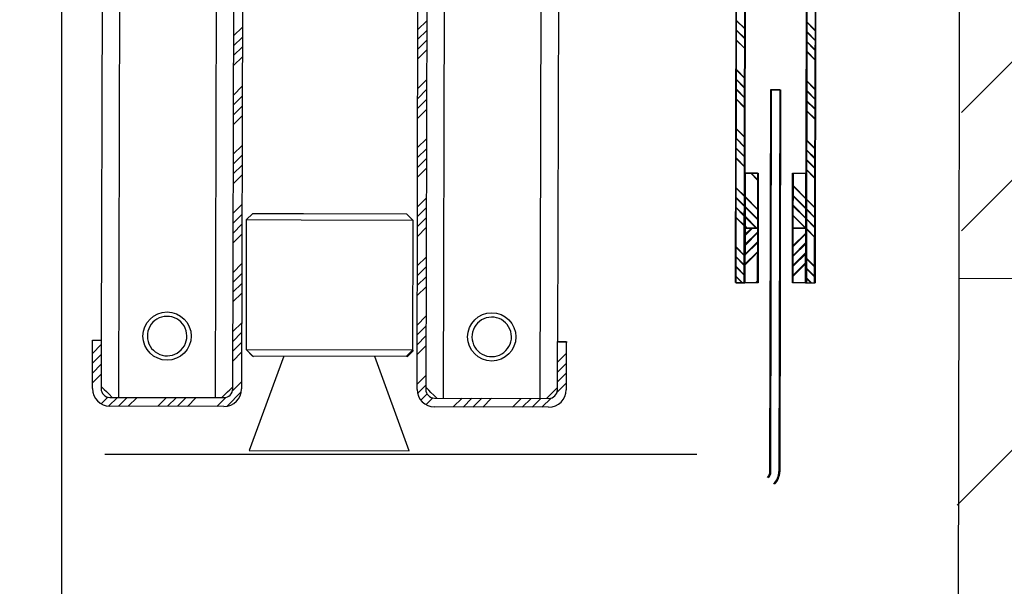
# Model space of a CAD drawing. Units: millimetres. Extents: x -8299 to 55816, y -7189 to 35898.
# Drawn here: x 25090 to 25539, y 22171 to 22429 of the extents above; entities that cross this region are included whole.
import ezdxf

# ---------------------------------------------------------------- set-up
doc = ezdxf.new("R2010")
doc.units = ezdxf.units.MM
doc.header["$LTSCALE"] = 10
doc.linetypes.add('AXES', pattern=[50.8, 31.75, -6.35, 6.35, -6.35])
doc.linetypes.add('Tirets petits', pattern=[125, 75, -50])
for name, color, linetype in [('0AXES', 1, 'AXES'), ('11GS rRdeau de Fer', 1, 'Continuous'), ('19GS Batiment Niveau 0', 250, 'Continuous')]:
    doc.layers.add(name, color=color, linetype=linetype)

# ---------------------------------------------------------------- blocks, each defined once
blk = doc.blocks.new('19GS_BATIMENT_NIVEAU_0')
at = {"layer": '19GS Batiment Niveau 0', "linetype": 'Continuous'}
h = blk.add_hatch(dxfattribs=at)
h.set_pattern_fill('ANSI31', color=256, style=0, pattern_type=2)
h.set_pattern_definition([(45, (-17681.143, -33961.31), (-26.940768, 26.940768), [])])
h.paths.add_polyline_path([(854.09, 8095.91), (858.34, 11905.42), (414.28, 11905.42), (410.1, 8095.91)], flags=0)
h = blk.add_hatch(dxfattribs=at)
h.set_pattern_fill('ANSI31', color=256, style=0, pattern_type=2)
h.set_pattern_definition([(45, (-20941.23, -16573.14), (-67.35192, 67.35192), [])])
h.paths.add_polyline_path([(408.21, 7646.07), (852.32, 7645.92), (854.09, 8095.91), (408.21, 8095.91)], flags=0)
at = {"layer": '19GS Batiment Niveau 0', "linetype": 'Continuous', "flags": 128}
for points in [[(414.28, 11553), (409.02, 8095.87)], [(408.97, 8095.77), (408.11, 7645.92)], [(408.97, 8095.77), (853.24, 8095.72)]]:
    blk.add_lwpolyline(points, dxfattribs=at)

msp = doc.modelspace()

# ---------------------------------------------------------------- linework, layer by layer
at = {"layer": '0AXES', "color": 1, "linetype": 'AXES', "ltscale": 50}
msp.add_line((25109.49, 1649.84), (25109.49, 27878.57), dxfattribs=at)
at = {"layer": '11GS rRdeau de Fer', "linetype": 'Continuous'}
for p, q in [((25180.08, 22512.64), (25179.45, 22256.64)), ((25187.46, 22260.62), (25188.08, 22512.62)), ((25192.08, 22512.61), (25191.46, 22260.61)), ((25271.46, 22260.42), (25272.08, 22512.41)), ((25276.08, 22512.4), (25275.46, 22260.41)), ((25284.08, 22512.38), (25283.45, 22256.39)), ((25328.08, 22512.28), (25327.45, 22256.28)), ((25128.05, 22501.07), (25127.51, 22282.77)), ((25416.58, 22309.06), (25417.04, 22496.06)), ((25416.95, 22308.96), (25417.25, 22495.96)), ((25420.58, 22309.05), (25421.04, 22496.05)), ((25420.95, 22308.95), (25421.25, 22495.95)), ((25449.04, 22495.98), (25448.58, 22308.98)), ((25449.25, 22495.9), (25448.95, 22308.9)), ((25453.04, 22495.97), (25452.58, 22308.97)), ((25453.25, 22495.9), (25452.95, 22308.9)), ((25136.02, 22488.15), (25135.45, 22256.75)), ((25335.99, 22478.26), (25335.51, 22282.26)), ((25187.85, 22421.48), (25191.86, 22425.47)), ((25271.86, 22424.45), (25275.87, 22428.44)), ((25416.87, 22428.7), (25420.86, 22424.69)), ((25417.14, 22428.6), (25421.14, 22424.59)), ((25448.87, 22428.05), (25452.86, 22424.04)), ((25449.14, 22427.98), (25453.13, 22423.97)), ((25187.84, 22416.99), (25191.85, 22420.98)), ((25271.85, 22419.96), (25275.86, 22423.95)), ((25416.86, 22424.21), (25420.85, 22420.2)), ((25417.14, 22424.11), (25421.13, 22420.1)), ((25448.86, 22423.56), (25452.85, 22419.55)), ((25449.13, 22423.49), (25453.13, 22419.48)), ((25187.83, 22412.5), (25191.84, 22416.49)), ((25271.84, 22415.47), (25275.85, 22419.46)), ((25416.85, 22419.72), (25420.84, 22415.71)), ((25417.13, 22419.62), (25421.12, 22415.61)), ((25448.85, 22419.07), (25452.84, 22415.06)), ((25449.13, 22419), (25453.12, 22414.99)), ((25187.82, 22408.01), (25191.83, 22412)), ((25271.83, 22410.98), (25275.84, 22414.97)), ((25448.84, 22414.58), (25452.83, 22410.57)), ((25449.12, 22414.51), (25453.11, 22410.5)), ((25416.82, 22406.25), (25420.81, 22402.24)), ((25417.11, 22406.15), (25421.1, 22402.14)), ((25187.79, 22394.54), (25191.8, 22398.53)), ((25271.79, 22397.51), (25275.8, 22401.5)), ((25416.8, 22401.76), (25420.79, 22397.75)), ((25417.1, 22401.66), (25421.09, 22397.65)), ((25448.8, 22401.11), (25452.79, 22397.1)), ((25449.1, 22401.04), (25453.09, 22397.03)), ((25187.78, 22390.05), (25191.79, 22394.04)), ((25271.78, 22393.02), (25275.79, 22397.01)), ((25416.79, 22397.27), (25420.78, 22393.26)), ((25417.09, 22397.17), (25421.09, 22393.16)), ((25432.37, 22222.99), (25432.79, 22397.02)), ((25432.79, 22397.02), (25436.79, 22397.01)), ((25432.82, 22222.9), (25433.09, 22396.93)), ((25433.09, 22396.93), (25437.09, 22396.92)), ((25436.79, 22397.01), (25436.37, 22222.98)), ((25437.09, 22396.92), (25436.82, 22222.89)), ((25448.79, 22396.62), (25452.78, 22392.61)), ((25449.09, 22396.55), (25453.09, 22392.54)), ((25187.76, 22385.55), (25191.77, 22389.55)), ((25271.77, 22388.53), (25275.78, 22392.52)), ((25416.78, 22392.78), (25420.77, 22388.77)), ((25417.09, 22392.68), (25421.08, 22388.67)), ((25448.78, 22392.13), (25452.77, 22388.12)), ((25449.08, 22392.06), (25453.08, 22388.05)), ((25187.75, 22381.06), (25191.76, 22385.06)), ((25271.76, 22384.04), (25275.77, 22388.03)), ((25448.77, 22387.64), (25452.76, 22383.63)), ((25449.08, 22387.57), (25453.07, 22383.56)), ((25416.75, 22379.31), (25420.74, 22375.3)), ((25417.06, 22379.21), (25421.06, 22375.2)), ((25187.72, 22367.59), (25191.73, 22371.58)), ((25271.73, 22370.57), (25275.74, 22374.56)), ((25416.74, 22374.82), (25420.73, 22370.81)), ((25417.06, 22374.72), (25421.05, 22370.71)), ((25448.74, 22374.17), (25452.73, 22370.16)), ((25449.06, 22374.1), (25453.05, 22370.09)), ((25187.71, 22363.1), (25191.72, 22367.09)), ((25271.72, 22366.08), (25275.73, 22370.07)), ((25416.73, 22370.33), (25420.72, 22366.32)), ((25417.05, 22370.23), (25421.04, 22366.22)), ((25448.73, 22369.68), (25452.72, 22365.67)), ((25449.05, 22369.61), (25453.04, 22365.6)), ((25187.7, 22358.61), (25191.71, 22362.6)), ((25271.71, 22361.59), (25275.72, 22365.58)), ((25416.72, 22365.84), (25420.71, 22361.83)), ((25417.04, 22365.74), (25421.04, 22361.73)), ((25448.72, 22365.19), (25452.71, 22361.18)), ((25449.04, 22365.12), (25453.04, 22361.11)), ((25187.69, 22354.12), (25191.7, 22358.11)), ((25271.69, 22357.1), (25275.7, 22361.09)), ((25420.7, 22359.05), (25420.64, 22334.05)), ((25420.7, 22359.05), (25426.7, 22359.03)), ((25421.03, 22358.95), (25420.99, 22333.95)), ((25421.03, 22358.95), (25427.03, 22358.94)), ((25423.48, 22359.04), (25426.69, 22355.81)), ((25423.81, 22358.94), (25427.03, 22355.72)), ((25426.7, 22359.03), (25426.64, 22334.03)), ((25427.03, 22358.94), (25426.99, 22333.94)), ((25442.64, 22333.99), (25442.7, 22359)), ((25442.7, 22359), (25448.7, 22358.98)), ((25442.99, 22333.91), (25443.03, 22358.91)), ((25443.03, 22358.91), (25449.03, 22358.9)), ((25448.64, 22333.98), (25448.7, 22358.98)), ((25448.7, 22360.7), (25452.69, 22356.69)), ((25448.99, 22333.9), (25449.03, 22358.9)), ((25449.04, 22360.63), (25453.03, 22356.62)), ((25442.69, 22353.25), (25448.67, 22347.23)), ((25443.02, 22353.16), (25449.01, 22347.16)), ((25416.68, 22352.37), (25420.67, 22348.36)), ((25417.02, 22352.27), (25421.02, 22348.26)), ((25420.67, 22348.36), (25426.66, 22342.34)), ((25421.02, 22348.26), (25427.01, 22342.25)), ((25442.67, 22348.76), (25448.66, 22342.74)), ((25443.02, 22348.67), (25449.01, 22342.67)), ((25187.65, 22340.65), (25191.66, 22344.64)), ((25271.66, 22343.63), (25275.67, 22347.62)), ((25416.67, 22347.88), (25420.66, 22343.87)), ((25417.01, 22347.78), (25421.01, 22343.77)), ((25420.66, 22343.87), (25426.65, 22337.85)), ((25421.01, 22343.77), (25427, 22337.76)), ((25442.66, 22344.27), (25448.65, 22338.25)), ((25443.01, 22344.18), (25449, 22338.18)), ((25448.67, 22347.23), (25452.66, 22343.22)), ((25449.01, 22347.16), (25453.01, 22343.15)), ((25187.64, 22336.16), (25191.65, 22340.15)), ((25196.65, 22340.6), (25193.65, 22337.61)), ((25196.65, 22340.6), (25219.69, 22340.54)), ((25219.69, 22340.54), (25266.65, 22340.43)), ((25269.65, 22337.42), (25266.65, 22340.43)), ((25271.65, 22339.14), (25275.66, 22343.13)), ((25416.66, 22343.39), (25420.65, 22339.38)), ((25417.01, 22343.28), (25421, 22339.28)), ((25420.65, 22339.38), (25425.97, 22334.04)), ((25421, 22339.28), (25426.32, 22333.94)), ((25442.65, 22339.78), (25448.42, 22333.98)), ((25443, 22339.69), (25448.77, 22333.91)), ((25448.66, 22342.74), (25452.65, 22338.73)), ((25449.01, 22342.67), (25453, 22338.66)), ((25187.63, 22331.67), (25191.64, 22335.66)), ((25193.65, 22337.61), (25193.5, 22278.61)), ((25218.66, 22337.54), (25193.65, 22337.61)), ((25269.65, 22337.42), (25218.66, 22337.54)), ((25269.5, 22278.42), (25269.65, 22337.42)), ((25271.64, 22334.65), (25275.65, 22338.64)), ((25416.65, 22338.9), (25420.64, 22334.89)), ((25417, 22338.79), (25420.99, 22334.79)), ((25420.64, 22334.89), (25421.48, 22334.05)), ((25420.99, 22334.79), (25421.83, 22333.95)), ((25448.65, 22338.25), (25452.64, 22334.24)), ((25449, 22338.18), (25452.99, 22334.17)), ((25187.62, 22327.18), (25191.63, 22331.17)), ((25271.63, 22330.15), (25275.64, 22334.15)), ((25420.64, 22334.05), (25420.58, 22309.05)), ((25420.62, 22326.12), (25426.63, 22332.11)), ((25420.63, 22330.61), (25424.07, 22334.04)), ((25420.64, 22334.05), (25426.64, 22334.03)), ((25420.99, 22333.95), (25420.95, 22308.95)), ((25420.98, 22326.02), (25426.99, 22332.02)), ((25420.99, 22333.95), (25426.99, 22333.94)), ((25420.99, 22330.51), (25424.43, 22333.94)), ((25426.64, 22334.03), (25426.58, 22309.03)), ((25426.99, 22333.94), (25426.95, 22308.94)), ((25442.58, 22309), (25442.64, 22333.99)), ((25442.62, 22325.62), (25448.63, 22331.61)), ((25442.64, 22333.99), (25448.64, 22333.98)), ((25442.95, 22308.91), (25442.99, 22333.91)), ((25442.98, 22325.54), (25448.99, 22331.53)), ((25442.99, 22333.91), (25448.99, 22333.9)), ((25448.58, 22308.98), (25448.64, 22333.98)), ((25448.64, 22333.76), (25452.63, 22329.75)), ((25448.95, 22308.9), (25448.99, 22333.9)), ((25448.99, 22333.69), (25452.99, 22329.68)), ((25420.61, 22321.63), (25426.62, 22327.62)), ((25420.97, 22321.53), (25426.98, 22327.53)), ((25442.61, 22321.13), (25448.62, 22327.12)), ((25442.97, 22321.05), (25448.98, 22327.04)), ((25416.62, 22325.43), (25420.61, 22321.42)), ((25416.98, 22325.32), (25420.97, 22321.32)), ((25420.6, 22317.14), (25426.61, 22323.13)), ((25420.97, 22317.04), (25426.98, 22323.03)), ((25442.6, 22316.64), (25448.61, 22322.63)), ((25442.97, 22316.56), (25448.98, 22322.55)), ((25187.59, 22313.71), (25191.6, 22317.7)), ((25271.6, 22316.68), (25275.61, 22320.67)), ((25416.61, 22320.94), (25420.6, 22316.93)), ((25416.97, 22320.83), (25420.97, 22316.83)), ((25442.58, 22312.15), (25448.6, 22318.14)), ((25442.96, 22312.07), (25448.97, 22318.06)), ((25448.6, 22320.29), (25452.6, 22316.28)), ((25448.97, 22320.21), (25452.97, 22316.21)), ((25187.58, 22309.22), (25191.59, 22313.21)), ((25271.58, 22312.19), (25275.59, 22316.18)), ((25416.6, 22316.45), (25420.59, 22312.44)), ((25416.97, 22316.34), (25420.96, 22312.34)), ((25448.59, 22315.8), (25452.58, 22311.79)), ((25448.96, 22315.72), (25452.96, 22311.72)), ((25187.57, 22304.73), (25191.58, 22308.72)), ((25271.57, 22307.7), (25275.58, 22311.69)), ((25416.58, 22311.96), (25419.48, 22309.05)), ((25416.58, 22309.06), (25420.58, 22309.05)), ((25416.95, 22308.96), (25420.95, 22308.95)), ((25416.96, 22311.85), (25419.85, 22308.95)), ((25426.58, 22309.03), (25420.58, 22309.05)), ((25426.95, 22308.94), (25420.95, 22308.95)), ((25425.95, 22309.04), (25426.58, 22309.66)), ((25426.33, 22308.94), (25426.95, 22309.56)), ((25448.58, 22308.98), (25442.58, 22309)), ((25448.95, 22308.9), (25442.95, 22308.91)), ((25448.58, 22311.31), (25450.91, 22308.97)), ((25448.58, 22308.98), (25452.58, 22308.97)), ((25448.95, 22308.9), (25452.95, 22308.9)), ((25448.96, 22311.23), (25451.28, 22308.9)), ((25187.55, 22300.24), (25191.56, 22304.23)), ((25271.56, 22303.21), (25275.57, 22307.2)), ((25187.52, 22286.77), (25191.53, 22290.76)), ((25271.53, 22289.74), (25275.54, 22293.73)), ((25187.51, 22282.28), (25191.52, 22286.27)), ((25271.52, 22285.25), (25275.53, 22289.24)), ((25123.46, 22260.78), (25123.51, 22282.78)), ((25123.51, 22282.78), (25127.51, 22282.77)), ((25127.51, 22282.77), (25127.46, 22260.77)), ((25187.5, 22277.79), (25191.51, 22281.78)), ((25271.51, 22280.76), (25275.52, 22284.75)), ((25335.46, 22260.26), (25335.51, 22282.26)), ((25335.51, 22282.26), (25339.51, 22282.25)), ((25339.51, 22282.25), (25339.46, 22260.25)), ((25123.5, 22276.81), (25127.51, 22280.8)), ((25187.49, 22273.3), (25191.5, 22277.29)), ((25193.5, 22278.61), (25196.49, 22275.6)), ((25193.5, 22278.61), (25269.5, 22278.42)), ((25266.49, 22275.43), (25269.5, 22278.42)), ((25271.5, 22276.27), (25275.51, 22280.26)), ((25335.49, 22272.76), (25339.5, 22276.75)), ((25123.49, 22272.32), (25127.5, 22276.31)), ((25210.76, 22275.56), (25194.89, 22232.6)), ((25266.49, 22275.43), (25196.49, 22275.6)), ((25267.89, 22232.42), (25252.23, 22275.46)), ((25335.48, 22268.27), (25339.49, 22272.26)), ((25123.48, 22267.83), (25127.48, 22271.82)), ((25335.47, 22263.78), (25339.48, 22267.77)), ((25123.46, 22263.34), (25127.47, 22267.33)), ((25187.36, 22259.73), (25191.47, 22263.82)), ((25271.46, 22262.8), (25275.47, 22266.79)), ((25335.29, 22259.13), (25339.46, 22263.28)), ((25127.46, 22261.77), (25127.62, 22261.61)), ((25127.62, 22261.61), (25128.08, 22261.15)), ((25128.08, 22261.15), (25128.82, 22260.4)), ((25128.82, 22260.4), (25129.83, 22259.39)), ((25129.83, 22259.39), (25131.05, 22258.16)), ((25183.85, 22258.03), (25185.08, 22259.25)), ((25184.84, 22252.75), (25191.33, 22259.21)), ((25185.08, 22259.25), (25186.09, 22260.26)), ((25186.09, 22260.26), (25186.84, 22261.01)), ((25186.84, 22261.01), (25187.3, 22261.47)), ((25187.3, 22261.47), (25187.46, 22261.62)), ((25271.68, 22258.54), (25275.46, 22262.3)), ((25275.62, 22261.25), (25275.46, 22261.41)), ((25276.08, 22260.79), (25275.62, 22261.25)), ((25276.82, 22260.04), (25276.08, 22260.79)), ((25277.83, 22259.02), (25276.82, 22260.04)), ((25279.05, 22257.79), (25277.83, 22259.02)), ((25331.85, 22257.67), (25333.08, 22258.89)), ((25333.08, 22258.89), (25334.09, 22259.89)), ((25334.09, 22259.89), (25334.84, 22260.64)), ((25334.84, 22260.64), (25335.3, 22261.1)), ((25335.3, 22261.1), (25335.46, 22261.26)), ((25127.43, 22253.85), (25130.48, 22256.88)), ((25130.86, 22252.78), (25134.85, 22256.75)), ((25131.05, 22258.16), (25132.45, 22256.76)), ((25131.45, 22256.76), (25183.45, 22256.63)), ((25135.33, 22252.75), (25139.34, 22256.74)), ((25139.82, 22252.74), (25143.83, 22256.73)), ((25153.29, 22252.71), (25157.3, 22256.7)), ((25157.78, 22252.69), (25161.79, 22256.68)), ((25162.27, 22252.68), (25166.28, 22256.67)), ((25166.76, 22252.67), (25170.77, 22256.66)), ((25180.23, 22252.64), (25184.34, 22256.73)), ((25182.45, 22256.63), (25183.85, 22258.03)), ((25273.13, 22255.5), (25276.01, 22258.37)), ((25275.54, 22253.42), (25278.62, 22256.48)), ((25280.45, 22256.39), (25279.05, 22257.79)), ((25279.45, 22256.4), (25331.45, 22256.27)), ((25287.99, 22252.37), (25292, 22256.36)), ((25292.48, 22252.36), (25296.49, 22256.35)), ((25296.97, 22252.35), (25300.98, 22256.34)), ((25301.46, 22252.34), (25305.47, 22256.33)), ((25314.93, 22252.31), (25318.94, 22256.3)), ((25319.42, 22252.3), (25323.43, 22256.29)), ((25323.91, 22252.29), (25327.92, 22256.28)), ((25328.4, 22252.28), (25332.57, 22256.43)), ((25330.45, 22256.27), (25331.85, 22257.67)), ((25183.44, 22252.63), (25131.44, 22252.76)), ((25331.44, 22252.27), (25279.44, 22252.4)), ((25194.89, 22232.6), (25267.89, 22232.42))]:
    msp.add_line(p, q, dxfattribs=at)
at = {"layer": '11GS rRdeau de Fer', "color": 5, "linetype": 'Continuous'}
for p, q in [((25335.91, 22282.08), (25339.91, 22282.08)), ((25193.9, 22278.31), (25196.9, 22275.3)), ((25266.9, 22275.19), (25269.9, 22278.19))]:
    msp.add_line(p, q, dxfattribs=at)
at = {"layer": '11GS rRdeau de Fer', "linetype": 'Tirets petits'}
for p, q in [((25090.33, 6372.23), (25129.07, 22230.83)), ((25129.07, 22230.83), (25399.07, 22230.83)), ((25360.33, 6372.23), (25399.07, 22231.44))]:
    msp.add_line(p, q, dxfattribs=at)
at = {"layer": '11GS rRdeau de Fer', "linetype": 'Continuous'}
for centre in [(25157.52, 22284.69), (25305.52, 22284.33)]:
    msp.add_circle(centre, 11, dxfattribs=at)
for centre, radius, start, end in [((25157.52, 22284.69), 9, 143.3444, 203.3444), ((25157.52, 22284.69), 9, 83.3444, 143.3444), ((25157.52, 22284.69), 9, 23.3444, 83.3444), ((25305.52, 22284.33), 9, 83.3444, 143.3444), ((25305.52, 22284.33), 9, 23.3444, 83.3444), ((25157.52, 22284.69), 9, 323.3444, 23.3444), ((25305.52, 22284.33), 9, 143.3444, 203.3444), ((25305.52, 22284.33), 9, 323.3444, 23.3444), ((25157.52, 22284.69), 9, 203.3444, 263.3444), ((25157.52, 22284.69), 9, 263.3444, 323.3444), ((25305.52, 22284.33), 9, 203.3444, 263.3444), ((25305.52, 22284.33), 9, 263.3444, 323.3444), ((25131.46, 22260.76), 8, 179.8594, 269.8594), ((25131.46, 22260.76), 4, 179.8594, 269.8594), ((25183.46, 22260.63), 8, 269.8594, 359.8594), ((25183.46, 22260.63), 4, 269.8594, 359.8594), ((25279.46, 22260.4), 8, 179.8594, 269.8594), ((25279.46, 22260.4), 4, 179.8594, 269.8594), ((25331.46, 22260.27), 8, 269.8594, 359.8594), ((25331.46, 22260.27), 4, 269.8594, 359.8594), ((25428.37, 22223), 4, 314.8594, 359.8594), ((25428.37, 22223), 8, 314.8594, 359.8594)]:
    msp.add_arc(centre, radius, start, end, dxfattribs=at)
at = {"layer": '11GS rRdeau de Fer', "color": 5, "linetype": 'Continuous'}
for radius in [4, 8]:
    msp.add_arc((25428.82, 22222.91), radius, 314.9096, 359.9096, dxfattribs=at)

# ---------------------------------------------------------------- block references
at = {"layer": '19GS Batiment Niveau 0'}
msp.add_blockref('19GS_BATIMENT_NIVEAU_0', (25109.49, 14215.25), dxfattribs=at)

doc.saveas('drawing.dxf')
